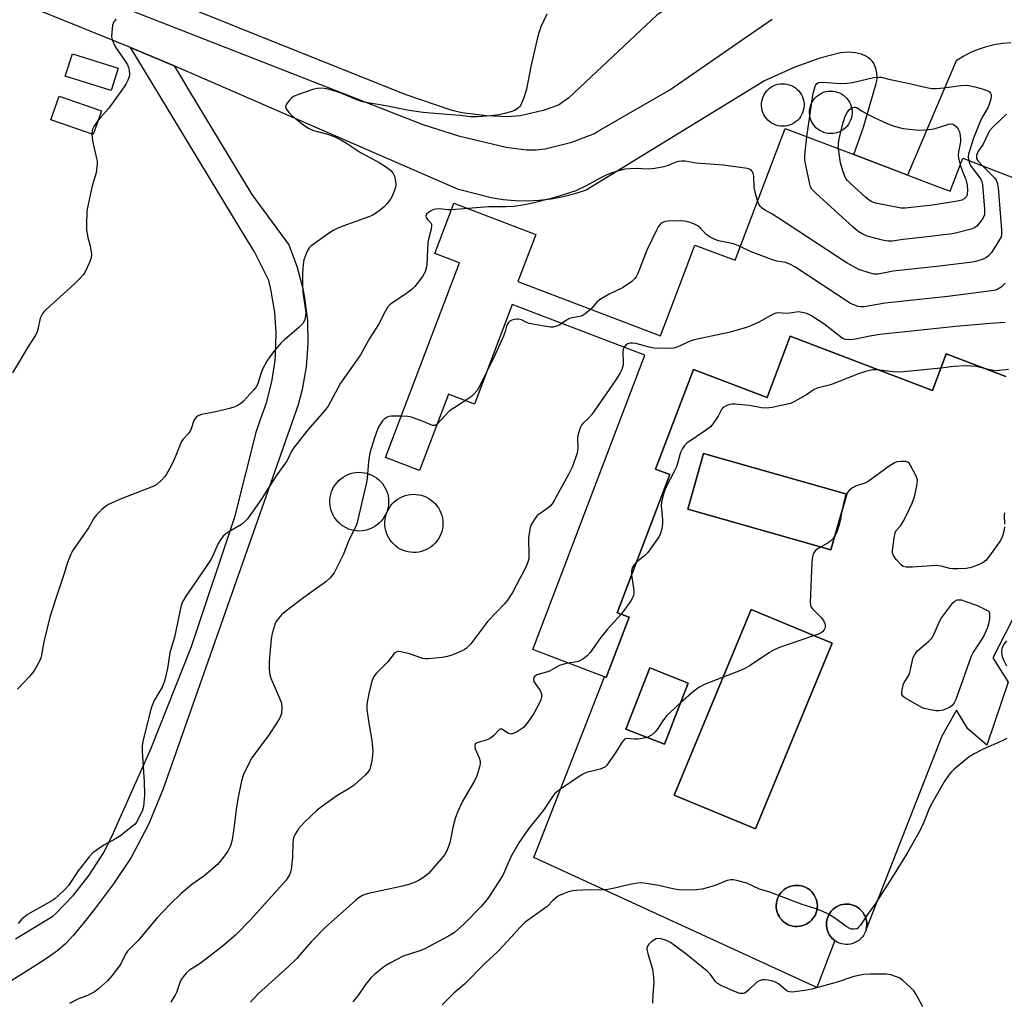
# Model space of a CAD drawing. Units: inches. Extents: x 1201772 to 1207771, y 557457 to 561457.
# Drawn here: x 1204917 to 1205228, y 559706 to 560015 of the extents above; entities that cross this region are included whole.
import ezdxf

# ---------------------------------------------------------------- set-up
doc = ezdxf.new("R2010")
doc.units = ezdxf.units.IN
doc.header["$MEASUREMENT"] = 0
for name, color, linetype in [('BLDG-Footprint', 5, 'Continuous'), ('CULTRL-Pad', 6, 'Continuous'), ('CULTRL-Smokestack', 4, 'Continuous'), ('NTRL-Farm Land', 3, 'Continuous'), ('TRANS-Road', 130, 'Continuous'), ('Undefined', 1, 'Continuous')]:
    doc.layers.add(name, color=color, linetype=linetype)

msp = doc.modelspace()

# ---------------------------------------------------------------- linework, layer by layer
at = {"layer": 'BLDG-Footprint', "elevation": 531}
msp.add_lwpolyline([(1205228.3, 559902.49), (1205209.54, 559909.63), (1205205.16, 559898.12), (1205160.29, 559915.19), (1205152.95, 559895.9), (1205129.73, 559904.73), (1205117.78, 559873.33), (1205122.26, 559871.62), (1205105.67, 559828.02), (1205109.4, 559826.6), (1205102.17, 559807.57), (1205079.03, 559816.38), (1205114.38, 559909.28), (1205072.55, 559925.19), (1205060.62, 559893.83), (1205052.47, 559896.93), (1205043.3, 559872.83), (1205032.56, 559876.92), (1205055.91, 559938.31), (1205048.12, 559941.27), (1205054.04, 559956.84), (1205054.15, 559957.13), (1205079.96, 559947.3), (1205079.33, 559945.64), (1205074.33, 559932.5), (1205119.33, 559915.38), (1205125.62, 559931.91), (1205129.24, 559941.44), (1205130.21, 559943.98), (1205142.88, 559939.16), (1205158.7, 559980.73), (1205180.33, 559972.5), (1205204.52, 559963.3), (1205210.77, 559960.92), (1205214.73, 559971.32), (1205234.37, 559963.84)], dxfattribs=at)
at = {"layer": 'BLDG-Footprint'}
for points, elevation in [([(1205178.1, 559865.4), (1205173.13, 559847.89), (1205127.98, 559860.71), (1205132.95, 559878.22)], 526.46), ([(1205173.54, 559818.44), (1205149.33, 559759.85), (1205123.7, 559770.44), (1205147.91, 559829.03)], 525.11), ([(1205128.09, 559805.81), (1205120.56, 559786.53), (1205108.38, 559791.29), (1205115.92, 559810.57)], 537.34)]:
    msp.add_lwpolyline(points, close=True, dxfattribs=dict(at, elevation=elevation))
at = {"layer": 'CULTRL-Pad'}
for points in [[(1204948.15, 559999.77), (1204945.93, 559992.67), (1204931.5, 559997.19), (1204933.72, 560004.29)], [(1204942.88, 559986.27), (1204940.24, 559978.8), (1204926.93, 559983.51), (1204929.57, 559990.97)]]:
    msp.add_lwpolyline(points, close=True, dxfattribs=at)
msp.add_polyline3d([(1205232.28, 559829.58, 0), (1205224.26, 559813.79, 0), (1205229.07, 559806.13, 0), (1205222.31, 559786.2, 0), (1205216.32, 559791.37, 0), (1205212.77, 559797.26, 0), (1205208.15, 559789.1, 0), (1205184.23, 559728.15, 0), (1205184.37, 559728.85, 0), (1205184.43, 559729.56, 0), (1205184.41, 559730.27, 0), (1205184.32, 559730.98, 0), (1205184.14, 559731.67, 0), (1205183.89, 559732.34, 0), (1205183.56, 559732.97, 0), (1205183.31, 559733.35, 0), (1205183.16, 559733.57, 0), (1205182.71, 559734.11, 0), (1205182.19, 559734.61, 0), (1205181.62, 559735.04, 0), (1205181.01, 559735.4, 0), (1205180.36, 559735.69, 0), (1205179.68, 559735.91, 0), (1205178.98, 559736.05, 0), (1205178.27, 559736.11, 0), (1205177.55, 559736.1, 0), (1205176.85, 559736, 0), (1205176.16, 559735.82, 0), (1205175.49, 559735.57, 0), (1205174.85, 559735.25, 0), (1205174.26, 559734.85, 0), (1205173.72, 559734.39, 0), (1205173.22, 559733.88, 0), (1205173.21, 559733.86, 0), (1205172.78, 559733.29, 0), (1205172.42, 559732.67, 0), (1205172.12, 559732.02, 0), (1205171.91, 559731.34, 0), (1205171.77, 559730.64, 0), (1205171.71, 559729.93, 0), (1205171.73, 559729.22, 0), (1205171.83, 559728.51, 0), (1205172, 559727.82, 0), (1205172.26, 559727.16, 0), (1205172.59, 559726.52, 0), (1205172.98, 559725.93, 0), (1205173.21, 559725.66, 0), (1205173.44, 559725.38, 0), (1205173.96, 559724.89, 0), (1205174.32, 559724.62, 0), (1205168.7, 559709.76, 0), (1205079.35, 559750.83, 0), (1205101.7, 559807.75, 0), (1205102.17, 559807.57, 0), (1205109.4, 559826.6, 0), (1205105.67, 559828.02, 0), (1205122.26, 559871.62, 0), (1205117.78, 559873.33, 0), (1205129.73, 559904.73, 0), (1205152.95, 559895.9, 0), (1205160.29, 559915.19, 0), (1205205.16, 559898.12, 0), (1205209.54, 559909.63, 0), (1205228.3, 559902.49, 0)], dxfattribs=at)
for points in [[(1205173.13, 559847.89, 0), (1205178.1, 559865.4, 0), (1205132.95, 559878.22, 0), (1205127.98, 559860.71, 0)], [(1205149.33, 559759.85, 0), (1205173.54, 559818.44, 0), (1205147.91, 559829.03, 0), (1205123.7, 559770.44, 0)], [(1205128.09, 559805.81, 0), (1205115.92, 559810.57, 0), (1205108.38, 559791.29, 0), (1205120.56, 559786.53, 0)], [(1205163.2, 559729.09, 0), (1205163.91, 559729.22, 0), (1205164.59, 559729.43, 0), (1205165.26, 559729.72, 0), (1205165.88, 559730.08, 0), (1205166.46, 559730.5, 0), (1205166.99, 559730.99, 0), (1205167.46, 559731.53, 0), (1205167.88, 559732.13, 0), (1205168.22, 559732.76, 0), (1205168.49, 559733.43, 0), (1205168.68, 559734.12, 0), (1205168.8, 559734.83, 0), (1205168.84, 559735.55, 0), (1205168.79, 559736.27, 0), (1205168.67, 559736.98, 0), (1205168.64, 559737.08, 0), (1205168.47, 559737.67, 0), (1205168.2, 559738.34, 0), (1205167.85, 559738.97, 0), (1205167.43, 559739.55, 0), (1205166.95, 559740.09, 0), (1205166.42, 559740.58, 0), (1205166.27, 559740.68, 0), (1205165.83, 559741, 0), (1205165.2, 559741.35, 0), (1205164.54, 559741.63, 0), (1205163.85, 559741.84, 0), (1205163.14, 559741.96, 0), (1205162.42, 559742.01, 0), (1205161.7, 559741.98, 0), (1205160.99, 559741.87, 0), (1205160.3, 559741.68, 0), (1205159.63, 559741.41, 0), (1205158.99, 559741.08, 0), (1205158.4, 559740.67, 0), (1205157.85, 559740.2, 0), (1205157.36, 559739.67, 0), (1205156.93, 559739.1, 0), (1205156.57, 559738.47, 0), (1205156.27, 559737.82, 0), (1205156.06, 559737.13, 0), (1205155.92, 559736.42, 0), (1205155.86, 559735.71, 0), (1205155.88, 559734.98, 0), (1205155.98, 559734.27, 0), (1205156.16, 559733.57, 0), (1205156.41, 559732.9, 0), (1205156.74, 559732.26, 0), (1205157.13, 559731.66, 0), (1205157.59, 559731.1, 0), (1205157.89, 559730.81, 0), (1205157.9, 559730.79, 0), (1205158.1, 559730.63, 0), (1205158.44, 559730.34, 0), (1205159.04, 559729.94, 0), (1205159.68, 559729.61, 0), (1205160.35, 559729.35, 0), (1205161.05, 559729.16, 0), (1205161.76, 559729.06, 0), (1205162.48, 559729.03, 0)]]:
    msp.add_polyline3d(points, close=True, dxfattribs=at)
at = {"layer": 'CULTRL-Smokestack'}
for points in [[(1205158.63, 559981.47), (1205157.9, 559981.43), (1205157.16, 559981.47), (1205156.44, 559981.6), (1205155.74, 559981.8), (1205155.06, 559982.07), (1205154.41, 559982.42), (1205153.81, 559982.84), (1205153.26, 559983.32), (1205152.76, 559983.86), (1205152.32, 559984.45), (1205151.95, 559985.08), (1205151.65, 559985.75), (1205151.43, 559986.45), (1205151.28, 559987.16), (1205151.22, 559987.89), (1205151.23, 559988.63), (1205151.32, 559989.35), (1205151.49, 559990.07), (1205151.74, 559990.75), (1205152.06, 559991.41), (1205152.45, 559992.03), (1205152.91, 559992.61), (1205153.42, 559993.13), (1205153.74, 559993.4), (1205154.34, 559993.82), (1205154.98, 559994.18), (1205155.65, 559994.46), (1205156.35, 559994.67), (1205157.07, 559994.81), (1205157.8, 559994.86), (1205158.54, 559994.84), (1205159.26, 559994.73), (1205159.97, 559994.55), (1205160.65, 559994.29), (1205161.31, 559993.95), (1205161.92, 559993.55), (1205162.48, 559993.08), (1205162.99, 559992.56), (1205163.45, 559991.98), (1205163.83, 559991.36), (1205164.14, 559990.69), (1205164.39, 559990), (1205164.55, 559989.29), (1205164.63, 559988.56), (1205164.64, 559987.83), (1205164.56, 559987.1), (1205164.41, 559986.38), (1205164.18, 559985.69), (1205163.87, 559985.02), (1205163.5, 559984.39), (1205163.05, 559983.81), (1205162.55, 559983.27), (1205161.99, 559982.8), (1205161.39, 559982.39), (1205160.74, 559982.05), (1205160.06, 559981.78), (1205159.35, 559981.58)], [(1205173.78, 559979.14), (1205173.05, 559979.1), (1205172.32, 559979.15), (1205171.6, 559979.27), (1205170.89, 559979.47), (1205170.22, 559979.75), (1205169.57, 559980.1), (1205168.97, 559980.51), (1205168.41, 559980.99), (1205167.92, 559981.53), (1205167.48, 559982.12), (1205167.11, 559982.75), (1205166.81, 559983.42), (1205166.59, 559984.12), (1205166.44, 559984.83), (1205166.37, 559985.57), (1205166.39, 559986.3), (1205166.48, 559987.02), (1205166.65, 559987.74), (1205166.89, 559988.43), (1205167.22, 559989.09), (1205167.61, 559989.71), (1205168.06, 559990.28), (1205168.58, 559990.8), (1205168.89, 559991.07), (1205169.49, 559991.49), (1205170.13, 559991.85), (1205170.8, 559992.14), (1205171.51, 559992.35), (1205172.23, 559992.48), (1205172.96, 559992.53), (1205173.69, 559992.51), (1205174.42, 559992.4), (1205175.13, 559992.22), (1205175.81, 559991.96), (1205176.46, 559991.63), (1205177.08, 559991.22), (1205177.64, 559990.75), (1205178.15, 559990.23), (1205178.6, 559989.65), (1205178.99, 559989.03), (1205179.3, 559988.37), (1205179.54, 559987.67), (1205179.7, 559986.96), (1205179.79, 559986.23), (1205179.79, 559985.5), (1205179.72, 559984.77), (1205179.57, 559984.05), (1205179.33, 559983.36), (1205179.03, 559982.69), (1205178.65, 559982.06), (1205178.21, 559981.48), (1205177.71, 559980.95), (1205177.15, 559980.47), (1205176.54, 559980.06), (1205175.89, 559979.72), (1205175.21, 559979.45), (1205174.51, 559979.25)], [(1205025.15, 559853.81), (1205024.29, 559853.77), (1205023.43, 559853.81), (1205022.58, 559853.92), (1205021.74, 559854.12), (1205020.92, 559854.39), (1205020.14, 559854.74), (1205019.38, 559855.16), (1205018.67, 559855.65), (1205018.01, 559856.2), (1205017.41, 559856.81), (1205016.86, 559857.47), (1205016.37, 559858.18), (1205015.96, 559858.93), (1205015.61, 559859.72), (1205015.45, 559860.21), (1205015.22, 559861.04), (1205015.08, 559861.88), (1205015.01, 559862.74), (1205015.02, 559863.6), (1205015.12, 559864.46), (1205015.29, 559865.3), (1205015.54, 559866.12), (1205015.86, 559866.92), (1205016.26, 559867.68), (1205016.73, 559868.41), (1205017.26, 559869.08), (1205017.85, 559869.71), (1205018.5, 559870.28), (1205019.2, 559870.78), (1205019.94, 559871.22), (1205020.72, 559871.58), (1205021.53, 559871.87), (1205022.36, 559872.09), (1205023.21, 559872.23), (1205024.07, 559872.29), (1205024.93, 559872.27), (1205025.78, 559872.16), (1205026.62, 559871.98), (1205027.44, 559871.73), (1205028.24, 559871.39), (1205029, 559870.99), (1205029.71, 559870.52), (1205030.39, 559869.98), (1205031, 559869.38), (1205031.57, 559868.73), (1205032.06, 559868.02), (1205032.49, 559867.28), (1205032.85, 559866.5), (1205033.14, 559865.68), (1205033.35, 559864.85), (1205033.48, 559864), (1205033.53, 559863.14), (1205033.5, 559862.28), (1205033.39, 559861.43), (1205033.2, 559860.59), (1205032.93, 559859.77), (1205032.59, 559858.98), (1205032.18, 559858.22), (1205031.7, 559857.51), (1205031.16, 559856.84), (1205030.55, 559856.23), (1205029.89, 559855.68), (1205029.19, 559855.18), (1205028.44, 559854.76), (1205027.65, 559854.41), (1205026.84, 559854.13), (1205026, 559853.93)], [(1205042.18, 559847.04), (1205041.32, 559847.02), (1205040.47, 559847.08), (1205039.63, 559847.22), (1205038.8, 559847.43), (1205037.99, 559847.72), (1205037.22, 559848.09), (1205036.48, 559848.52), (1205035.79, 559849.03), (1205035.14, 559849.59), (1205034.55, 559850.21), (1205034.03, 559850.89), (1205033.57, 559851.61), (1205033.17, 559852.37), (1205032.85, 559853.16), (1205032.61, 559853.98), (1205032.44, 559854.82), (1205032.35, 559855.67), (1205032.35, 559856.53), (1205032.42, 559857.38), (1205032.45, 559857.6), (1205032.62, 559858.44), (1205032.87, 559859.25), (1205033.19, 559860.05), (1205033.59, 559860.81), (1205034.06, 559861.52), (1205034.59, 559862.2), (1205035.18, 559862.82), (1205035.82, 559863.38), (1205036.52, 559863.88), (1205037.26, 559864.31), (1205038.03, 559864.67), (1205038.84, 559864.96), (1205039.67, 559865.17), (1205040.52, 559865.3), (1205041.37, 559865.35), (1205042.23, 559865.32), (1205043.08, 559865.22), (1205043.91, 559865.03), (1205044.73, 559864.77), (1205045.51, 559864.43), (1205046.26, 559864.02), (1205046.97, 559863.54), (1205047.64, 559863), (1205048.25, 559862.4), (1205048.8, 559861.74), (1205049.28, 559861.04), (1205049.7, 559860.29), (1205050.05, 559859.51), (1205050.32, 559858.7), (1205050.52, 559857.87), (1205050.64, 559857.02), (1205050.67, 559856.16), (1205050.63, 559855.31), (1205050.51, 559854.46), (1205050.31, 559853.63), (1205050.03, 559852.82), (1205049.68, 559852.04), (1205049.26, 559851.29), (1205048.77, 559850.59), (1205048.22, 559849.94), (1205047.6, 559849.34), (1205046.94, 559848.8), (1205046.23, 559848.33), (1205045.47, 559847.92), (1205044.68, 559847.59), (1205043.87, 559847.33), (1205043.03, 559847.15)], [(1205163.2, 559729.09), (1205162.48, 559729.03), (1205161.76, 559729.06), (1205161.05, 559729.16), (1205160.35, 559729.35), (1205159.68, 559729.61), (1205159.04, 559729.94), (1205158.44, 559730.34), (1205158.1, 559730.63), (1205157.9, 559730.79), (1205157.89, 559730.81), (1205157.59, 559731.1), (1205157.13, 559731.66), (1205156.74, 559732.26), (1205156.41, 559732.9), (1205156.16, 559733.57), (1205155.98, 559734.27), (1205155.88, 559734.98), (1205155.86, 559735.71), (1205155.92, 559736.42), (1205156.06, 559737.13), (1205156.27, 559737.82), (1205156.57, 559738.47), (1205156.93, 559739.1), (1205157.36, 559739.67), (1205157.85, 559740.2), (1205158.4, 559740.67), (1205158.99, 559741.08), (1205159.63, 559741.41), (1205160.3, 559741.68), (1205160.99, 559741.87), (1205161.7, 559741.98), (1205162.42, 559742.01), (1205163.14, 559741.96), (1205163.85, 559741.84), (1205164.54, 559741.63), (1205165.2, 559741.35), (1205165.83, 559741), (1205166.27, 559740.68), (1205166.42, 559740.58), (1205166.95, 559740.09), (1205167.43, 559739.55), (1205167.85, 559738.97), (1205168.2, 559738.34), (1205168.47, 559737.67), (1205168.64, 559737.08), (1205168.67, 559736.98), (1205168.79, 559736.27), (1205168.84, 559735.55), (1205168.8, 559734.83), (1205168.68, 559734.12), (1205168.49, 559733.43), (1205168.22, 559732.76), (1205167.88, 559732.13), (1205167.46, 559731.53), (1205166.99, 559730.99), (1205166.46, 559730.5), (1205165.88, 559730.08), (1205165.26, 559729.72), (1205164.59, 559729.43), (1205163.91, 559729.22)], [(1205184.23, 559728.15), (1205184.21, 559728.09), (1205184.11, 559727.78), (1205184.01, 559727.47), (1205183.72, 559726.82), (1205183.36, 559726.21), (1205182.93, 559725.64), (1205182.43, 559725.12), (1205181.89, 559724.66), (1205181.29, 559724.27), (1205180.66, 559723.94), (1205179.99, 559723.69), (1205179.3, 559723.51), (1205178.6, 559723.41), (1205177.88, 559723.39), (1205177.17, 559723.45), (1205176.47, 559723.59), (1205175.8, 559723.81), (1205175.14, 559724.1), (1205174.53, 559724.46), (1205174.32, 559724.62), (1205173.96, 559724.89), (1205173.44, 559725.38), (1205173.21, 559725.66), (1205172.98, 559725.93), (1205172.59, 559726.52), (1205172.26, 559727.16), (1205172, 559727.82), (1205171.83, 559728.51), (1205171.73, 559729.22), (1205171.71, 559729.93), (1205171.77, 559730.64), (1205171.91, 559731.34), (1205172.12, 559732.02), (1205172.42, 559732.67), (1205172.78, 559733.29), (1205173.21, 559733.86), (1205173.22, 559733.88), (1205173.72, 559734.39), (1205174.26, 559734.85), (1205174.85, 559735.25), (1205175.49, 559735.57), (1205176.16, 559735.82), (1205176.85, 559736), (1205177.55, 559736.1), (1205178.27, 559736.11), (1205178.98, 559736.05), (1205179.68, 559735.91), (1205180.36, 559735.69), (1205181.01, 559735.4), (1205181.62, 559735.04), (1205182.19, 559734.61), (1205182.71, 559734.11), (1205183.16, 559733.57), (1205183.31, 559733.35), (1205183.56, 559732.97), (1205183.89, 559732.34), (1205184.14, 559731.67), (1205184.32, 559730.98), (1205184.41, 559730.27), (1205184.43, 559729.56), (1205184.37, 559728.85)]]:
    msp.add_lwpolyline(points, close=True, dxfattribs=at)
at = {"layer": 'NTRL-Farm Land'}
msp.add_lwpolyline([(1205939.75, 559744.99), (1205426.31, 559949.38), (1205438.07, 559985.18), (1205447.4, 560028.44), (1205444.98, 560084.93), (1205424.88, 560137.3), (1205363.78, 560203.98), (1205308.13, 560235.08), (1205282.23, 560231.38), (1205255.83, 560190.92), (1205235.13, 560130.78), (1205198.21, 560073.07), (1205162.64, 560044.59), (1205118.3, 560016.63), (1205090.36, 559990.44), (1205087.14, 559988.12), (1205082.33, 559986.4), (1205075.18, 559984.77), (1205070.95, 559984.45), (1205064.45, 559984.77), (1205056.64, 559985.67), (1205053.55, 559986.45), (1205038.75, 559991.45), (1204774.05, 560097.46)], dxfattribs=at)
at = {"layer": 'TRANS-Road'}
for points in [[(1204922.37, 560029.76), (1205044.31, 559982.04), (1205055.54, 559978.4), (1205070.58, 559974.81), (1205077.05, 559973.96), (1205080.1, 559973.98), (1205082.98, 559974.29), (1205091.33, 559976.37), (1205098.47, 559979.14), (1205099.43, 559979.82), (1205122.26, 559992.88), (1205139.3, 560004.65), (1205147.81, 560010.58), (1205154.55, 560015.16)], [(1205229.85, 560007.73), (1205227.24, 560007.53), (1205224.66, 560007.13), (1205222.12, 560006.51), (1205219.63, 560005.69), (1205217.22, 560004.67), (1205214.9, 560003.46), (1205212.69, 560002.06), (1205197.29, 559966.05), (1205196.73, 559966.26), (1205180.33, 559972.5), (1205183.39, 559981.1), (1205187.43, 559994.97), (1205187.59, 559995.8), (1205187.67, 559996.65), (1205187.6, 559998.38), (1205187.44, 559999.21), (1205187.21, 560000.01), (1205186.9, 560000.75), (1205186.53, 560001.44), (1205186.12, 560002), (1205185.62, 560002.52), (1205185.02, 560003), (1205184.34, 560003.43), (1205182.75, 560004.14), (1205180.93, 560004.59), (1205179.82, 560004.72), (1205178.65, 560004.76), (1205176.13, 560004.56), (1205169.57, 560002.94), (1205161.75, 560000.12), (1205152.21, 559995.75), (1205095.89, 559961.28), (1205092.28, 559960.1), (1205088.59, 559959.17), (1205084.85, 559958.48), (1205081.07, 559958.04), (1205077.28, 559957.85), (1205073.47, 559957.92), (1205069.68, 559958.24), (1205065.92, 559958.81), (1205055.57, 559961.48), (1204965.86, 560000.51), (1204952.05, 560006.31), (1204901.62, 560026.78)], [(1204915.82, 559725.11), (1204927.57, 559732.3), (1204928.48, 559733.14), (1204934.07, 559738.95), (1204939.06, 559745.27), (1204943.42, 559752.05), (1204946.24, 559757.6), (1204948.17, 559761.9), (1204958.64, 559785.32), (1204971.29, 559817.34), (1204985.1, 559858.55), (1204991.83, 559885.31), (1204992.67, 559887.84), (1204995, 559894.24), (1204996.68, 559900.84), (1204997.71, 559907.58), (1204997.86, 559909.22), (1204998.07, 559916.03), (1204997.61, 559922.83), (1204997.12, 559925.77), (1204996.48, 559929.55), (1204995.7, 559932.74), (1204991.16, 559941.8), (1204988.51, 559946.22), (1204954.36, 560002.5), (1204952.05, 560006.31), (1204965.86, 560000.51), (1204967.99, 559996.98), (1204970.42, 559992.96), (1204990.34, 559959.94), (1205002.02, 559944.08), (1205004.57, 559937.26), (1205006.44, 559930.22), (1205007, 559927.32), (1205007.19, 559925.77), (1205007.89, 559920.09), (1205008.06, 559912.81), (1205007.52, 559905.55), (1205006.27, 559898.37), (1205005.02, 559893.58), (1204962.43, 559772.41), (1204957.88, 559761.37), (1204952.26, 559750.83), (1204946.68, 559742.45), (1204941.03, 559734.95), (1204937.22, 559730.07), (1204933.98, 559726.19), (1204931.54, 559723.58), (1204929.12, 559721.48), (1204925.56, 559718.92), (1204921.95, 559716.58), (1204910.88, 559709.64)]]:
    msp.add_lwpolyline(points, dxfattribs=at)
at = {"layer": 'Undefined'}
msp.add_line((1205058.51, 559955.47, 534), (1205053.36, 559955.05, 534), dxfattribs=at)
for points, elevation in [([(1204947.53, 560015.19), (1204946.78, 560014.37), (1204946.43, 560013.34), (1204946.13, 560011.05), (1204946.09, 560009.63), (1204946.25, 560008.8), (1204946.67, 560007.72), (1204947.33, 560006.42), (1204950.21, 560002.29), (1204951.14, 560000.76), (1204951.47, 559999.95), (1204951.69, 559999.1), (1204951.79, 559997.79), (1204951.64, 559997.07), (1204951.22, 559995.98), (1204950.71, 559994.92), (1204950.12, 559993.91), (1204945.25, 559987.19), (1204942.58, 559984.22), (1204941.86, 559983.31), (1204940.54, 559981.32), (1204940.13, 559980.54), (1204939.95, 559980.01), (1204939.88, 559978.87), (1204940.12, 559976.8), (1204941.39, 559971.27), (1204941.54, 559970.4), (1204941.57, 559969.55), (1204941.2, 559966.75), (1204939.94, 559962.67), (1204938.67, 559956.71), (1204938.34, 559954.71), (1204938.17, 559950.34), (1204938.23, 559948.61), (1204938.65, 559946.33), (1204939.35, 559943.73), (1204939.75, 559941.08), (1204939.67, 559939.92), (1204939.06, 559938.27), (1204937.65, 559935.32), (1204937.14, 559934.6), (1204936.17, 559933.51), (1204934.32, 559931.63), (1204925.43, 559923.62), (1204924.82, 559922.99), (1204924.31, 559922.33), (1204923.58, 559920.87), (1204922.81, 559917.32), (1204922.47, 559916.29), (1204922.12, 559915.55), (1204919.64, 559911.75), (1204914.82, 559903.62)], 538), ([(1205083.45, 560016.76), (1205081.53, 560012.8), (1205080.91, 560010.93), (1205080.26, 560008.44), (1205078.43, 560000.28), (1205077.1, 559993.14), (1205076.17, 559990.41), (1205075.16, 559988.03), (1205074.86, 559987.57), (1205074.45, 559987.17), (1205073.23, 559986.38), (1205072.14, 559985.95), (1205070.13, 559985.42), (1205068.38, 559985.06), (1205065.8, 559984.75), (1205061.45, 559984.4), (1205059.41, 559984.39), (1205056, 559984.8), (1205046.76, 559985.52), (1205044.41, 559985.78), (1205040.05, 559986.42), (1205032.64, 559987.9), (1205026.37, 559988.88), (1205025.3, 559989.14), (1205024.06, 559989.57), (1205018.81, 559991.73), (1205016.64, 559992.53), (1205014.05, 559993.26), (1205012.48, 559993.43), (1205011.09, 559993.34), (1205009.98, 559993.14), (1205005.14, 559991.5), (1205003.5, 559990.79), (1205002.84, 559990.27), (1205002.23, 559989.63), (1205001.51, 559988.72), (1205001.1, 559988.02), (1205001, 559987.56), (1205001.23, 559986.89), (1205002.08, 559985.78), (1205003.11, 559984.72), (1205006.8, 559981.74), (1205008.28, 559980.83), (1205009.83, 559980.08), (1205014.22, 559978.95), (1205016.58, 559978.05), (1205018.43, 559977.17), (1205020.24, 559976.15), (1205024.63, 559973.2), (1205030.54, 559970.04), (1205033.18, 559968.28), (1205034.3, 559967.39), (1205035.02, 559966.49), (1205035.36, 559965.72), (1205035.74, 559964.05), (1205035.84, 559962.93), (1205035.72, 559962.1), (1205035.44, 559961.29), (1205034.64, 559959.42), (1205034.1, 559958.42), (1205033.11, 559957.09), (1205032.21, 559956.08), (1205031.01, 559955.04), (1205029.38, 559953.91), (1205028.39, 559953.34), (1205027.34, 559952.87), (1205019.13, 559949.88), (1205017.28, 559949.14), (1205016, 559948.53), (1205014.51, 559947.61), (1205009.71, 559944.18), (1205009.02, 559943.64), (1205008.41, 559943.04), (1205007.71, 559941.78), (1205007.06, 559940.14), (1205006.81, 559939.3), (1205006.6, 559937.87), (1205006.38, 559934.96), (1205006.33, 559931.98), (1205006.41, 559928.99), (1205007.37, 559922.74), (1205007.31, 559921.59), (1205006.98, 559920.2), (1205006.42, 559919.27), (1205005.31, 559918.06), (1205000.7, 559914.12), (1204999.66, 559913.14), (1204997.62, 559910.8), (1204996.22, 559909.01), (1204995.09, 559907.34), (1204993.83, 559905), (1204993.3, 559903.65), (1204992.22, 559900.35), (1204991.79, 559899.36), (1204991.04, 559898.3), (1204988.72, 559895.74), (1204987.72, 559894.7), (1204986.87, 559893.99), (1204985.96, 559893.41), (1204984.96, 559892.95), (1204983.32, 559892.43), (1204981.62, 559892.01), (1204977.92, 559891.17), (1204974.43, 559890.5), (1204973.68, 559890.2), (1204972.83, 559889.65), (1204972.48, 559889.3), (1204972.09, 559888.61), (1204971.27, 559885.96), (1204970.95, 559885.24), (1204970.3, 559884.38), (1204968.67, 559882.7), (1204968.17, 559882.01), (1204967.59, 559880.73), (1204966.18, 559877.04), (1204965.08, 559874.78), (1204963.32, 559871.54), (1204962.82, 559870.85), (1204961.85, 559869.81), (1204960.37, 559868.48), (1204959.39, 559867.88), (1204949.11, 559863.97), (1204947.19, 559863.13), (1204945.15, 559862.1), (1204944.19, 559861.49), (1204943.07, 559860.53), (1204941.38, 559858.89), (1204940.65, 559857.98), (1204938.85, 559854.8), (1204933.8, 559847.48), (1204933.24, 559846.48), (1204932.79, 559845.42), (1204932.1, 559843.53), (1204931.26, 559840.64), (1204928.57, 559832.83), (1204926.63, 559826.62), (1204924.67, 559818.86), (1204924.11, 559815.26), (1204923.84, 559814.01), (1204923.23, 559812.54), (1204921.88, 559810.06), (1204921.23, 559809.17), (1204920.06, 559807.83), (1204916.45, 559803.85)], 536), ([(1205165.54, 559978.13), (1205167.56, 559991.84), (1205167.9, 559993.27), (1205168.24, 559994.34), (1205168.66, 559994.96), (1205169.17, 559995.22), (1205170.42, 559995.31), (1205176.2, 559994.95), (1205178.18, 559994.99), (1205179.92, 559995.27), (1205186.59, 559996.77), (1205188.26, 559996.97), (1205189.02, 559996.87), (1205191.78, 559996.18), (1205197, 559995.14), (1205203.26, 559993.69), (1205205, 559993.39), (1205206.45, 559993.37), (1205208.78, 559993.51), (1205214.15, 559994.34), (1205215.56, 559994.38), (1205216.68, 559994.31), (1205218.08, 559994.01), (1205220.57, 559993.32), (1205222.61, 559992.63), (1205223.22, 559992.25), (1205223.51, 559991.89), (1205223.67, 559991.47), (1205223.72, 559991.01), (1205223.58, 559989.96), (1205222.75, 559987.47), (1205221.04, 559984.6), (1205220.43, 559983.41), (1205218.16, 559977.72), (1205217.06, 559974.35), (1205216.59, 559972.71), (1205216.45, 559971.61), (1205216.61, 559970.6)], 536), ([(1205175.51, 559974.34), (1205175.5, 559976.02), (1205175.74, 559977.47), (1205177, 559982.67), (1205177.62, 559984.57), (1205178.2, 559985.8), (1205178.85, 559986.63), (1205179.47, 559987.09), (1205179.94, 559987.33), (1205180.42, 559987.46), (1205180.82, 559987.48), (1205181.34, 559987.32), (1205182.74, 559986.28), (1205184.48, 559985.33), (1205186.77, 559984.18), (1205191.13, 559982.18), (1205193.07, 559981.45), (1205195.94, 559980.71), (1205200.76, 559980.21), (1205203.08, 559980.29), (1205205.67, 559980.64), (1205210.3, 559982.12), (1205211.25, 559982.17), (1205211.83, 559981.98), (1205212.65, 559981.31), (1205213.32, 559980.47), (1205213.65, 559979.7), (1205213.89, 559978.54), (1205214.04, 559977.3), (1205214.02, 559976.47), (1205213.37, 559973.39), (1205213.28, 559972.38), (1205213.39, 559971.33), (1205213.94, 559969.26)], 538), ([(1205228.56, 559985.22), (1205224.33, 559981.25), (1205223.22, 559980.03), (1205222.59, 559978.96), (1205221.18, 559975.75), (1205219.51, 559973.37), (1205219.08, 559972.17), (1205219.05, 559971.68), (1205219.11, 559971.28), (1205219.6, 559970.42), (1205220.98, 559968.94)], 534), ([(1205216.61, 559970.6), (1205217.01, 559969.5), (1205217.43, 559968.75), (1205220.42, 559964.7), (1205220.76, 559963.91), (1205220.92, 559963.05), (1205221.56, 559955.28), (1205221.55, 559953.53), (1205221.39, 559952.99), (1205220.97, 559952.24), (1205220.1, 559951.03), (1205219.13, 559949.92), (1205218.45, 559949.42), (1205217.39, 559949.01), (1205212.85, 559947.83), (1205211.42, 559947.55), (1205204.48, 559946.7), (1205195.93, 559945.77), (1205192.44, 559945.2), (1205191.08, 559945.2), (1205189.37, 559945.56), (1205184.55, 559946.82), (1205182.95, 559947.51), (1205181.69, 559948.24), (1205180.09, 559949.59), (1205168.4, 559960.35), (1205167.15, 559961.61), (1205166.7, 559962.33), (1205166.43, 559963.14), (1205165.17, 559969.16), (1205164.89, 559970.89), (1205164.87, 559971.94), (1205164.97, 559973.29), (1205165.54, 559978.13)], 536), ([(1205213.94, 559969.26), (1205214.61, 559967.2), (1205215.74, 559964.66), (1205215.96, 559963.83), (1205216.08, 559962.94), (1205216.23, 559961.15), (1205216.17, 559960), (1205215.86, 559959.27), (1205215.14, 559958.51), (1205214.4, 559958.14), (1205213.55, 559957.93), (1205205.31, 559956.58), (1205196.54, 559955.55), (1205195.34, 559955.58), (1205187.75, 559957.1), (1205186.61, 559957.41), (1205185.81, 559957.74), (1205185.08, 559958.18), (1205184.18, 559958.92), (1205179.22, 559963.49), (1205178.4, 559964.3), (1205177.86, 559964.97), (1205177.47, 559965.72), (1205176.97, 559967.08), (1205176.15, 559969.88), (1205175.51, 559974.34)], 538), ([(1205150, 559957.87), (1205149.49, 559959.51), (1205149.03, 559961.48), (1205148.93, 559962.33), (1205148.79, 559965.49), (1205148.66, 559966.31), (1205148.34, 559967.04), (1205148.01, 559967.46), (1205147.6, 559967.78), (1205146.82, 559968.09), (1205145.95, 559968.25), (1205139.22, 559969.14), (1205130.55, 559969.81), (1205127.12, 559970.39), (1205126.01, 559970.46), (1205124.95, 559970.35), (1205124.18, 559970.16), (1205121.74, 559969.09), (1205120.43, 559968.64), (1205117.5, 559968.12), (1205115.44, 559967.92), (1205111.68, 559968.08), (1205109.74, 559968.04), (1205108.09, 559967.88), (1205106.93, 559967.61), (1205104.06, 559966.74), (1205102.43, 559966.11), (1205100.13, 559964.97), (1205096.14, 559962.73), (1205092.64, 559961.09), (1205085.64, 559958.85), (1205079.09, 559957.14), (1205075.28, 559956.49), (1205072.94, 559956.17), (1205070.64, 559956.04), (1205065.15, 559956.01), (1205058.51, 559955.47)], 534), ([(1205220.98, 559968.94), (1205224.72, 559965.12), (1205225.26, 559964.45), (1205225.64, 559963.7), (1205225.91, 559961.97), (1205226.94, 559948.81), (1205226.97, 559947.34), (1205226.8, 559946.51), (1205226.14, 559945.27), (1205223.75, 559941.62), (1205222.87, 559940.52), (1205222.19, 559940.03), (1205221.15, 559939.56), (1205219.22, 559938.88), (1205217.78, 559938.56), (1205207.37, 559937.26), (1205192.79, 559935.68), (1205188.04, 559934.82), (1205186.8, 559934.82), (1205185.15, 559935.2), (1205181.92, 559936.29), (1205178.29, 559938.28), (1205155.97, 559952.89), (1205154.45, 559953.83), (1205152.5, 559954.84), (1205151.4, 559955.64), (1205150.83, 559956.21), (1205150.42, 559956.88), (1205150, 559957.87)], 534), ([(1205053.36, 559955.05), (1205052.21, 559955.08), (1205049.43, 559955.37), (1205048.29, 559955.31), (1205047.51, 559955.06), (1205046.76, 559954.69), (1205046.07, 559954.26), (1205045.51, 559953.74), (1205045.27, 559953.18), (1205045.37, 559952.57), (1205045.78, 559951.99), (1205046.86, 559950.96), (1205047.04, 559950.55), (1205047.08, 559950.07), (1205046.93, 559949.02), (1205046.11, 559945.79), (1205045.92, 559944.67), (1205045.55, 559937.81), (1205045.41, 559936.63), (1205045.06, 559935.55), (1205044.25, 559934.03), (1205041.83, 559930.9), (1205041.01, 559930.07), (1205038.87, 559928.51), (1205034.54, 559925.61), (1205033.87, 559925.09), (1205033.28, 559924.49), (1205032.41, 559923.03), (1205030.33, 559918.95), (1205027.47, 559914.54), (1205024.62, 559909.36), (1205020.9, 559903.96), (1205018.35, 559900.4), (1205014.43, 559893.1), (1205013.33, 559891.71), (1205008.05, 559885.71), (1205003.55, 559879.87), (1205002.82, 559878.72), (1205001.84, 559876.67), (1205001.27, 559875.68), (1204998.26, 559871.47), (1204996.15, 559868.27), (1204993.33, 559863.76), (1204989.03, 559857.64), (1204988.08, 559856.64), (1204987.06, 559855.79), (1204983.11, 559853.51), (1204982.17, 559852.88), (1204981.37, 559852.1), (1204980.46, 559851.03), (1204979.7, 559849.81), (1204978.19, 559846.23), (1204977.49, 559844.94), (1204973.32, 559838.64), (1204969.49, 559833.19), (1204968.75, 559831.99), (1204968.4, 559831.21), (1204968.01, 559829.82), (1204965.94, 559820.29), (1204964.44, 559815.33), (1204963.71, 559810.41), (1204962.81, 559806.38), (1204962.52, 559805.57), (1204962.02, 559804.54), (1204959.59, 559800.29), (1204958.73, 559798.26), (1204958.17, 559796.33), (1204955.99, 559787.38), (1204955.78, 559785.97), (1204955.75, 559784.26), (1204956.34, 559774.65), (1204956.45, 559770.59), (1204956.32, 559767.99), (1204956.18, 559766.85), (1204955.85, 559765.77), (1204954.64, 559763.14), (1204953.95, 559761.9), (1204953.39, 559761.25), (1204952.74, 559760.66), (1204948.57, 559757.38), (1204947.57, 559756.77), (1204943.7, 559754.7), (1204941.33, 559753.15), (1204940.2, 559752.31), (1204939.01, 559751.03), (1204935.56, 559746.58), (1204932.47, 559741.93), (1204931.46, 559740.85), (1204929.33, 559738.79), (1204928.23, 559737.81), (1204927.26, 559737.15), (1204919.58, 559732.81), (1204917.77, 559731.33), (1204916.62, 559730.03)], 534), ([(1205144.53, 559943.49), (1205143.45, 559943.96), (1205142.41, 559944.3), (1205137.59, 559945.3), (1205136.24, 559945.78), (1205134.97, 559946.49), (1205133.78, 559947.32), (1205132, 559949.26), (1205131.12, 559950.02), (1205130.08, 559950.54), (1205128.4, 559951.14), (1205126.96, 559951.47), (1205125.5, 559951.58), (1205121.67, 559951.46), (1205120.81, 559951.35), (1205120.07, 559951.11), (1205119.44, 559950.73), (1205119.09, 559950.39), (1205118.65, 559949.75), (1205118.09, 559948.7), (1205114.98, 559942.39), (1205112.19, 559935), (1205111.7, 559933.99), (1205111.25, 559933.37), (1205110.26, 559932.44), (1205107.37, 559930.5), (1205103.11, 559928.45), (1205100.06, 559926.67), (1205099.2, 559925.91), (1205097.32, 559923.75)], 532), ([(1205228.07, 559931.92), (1205226.87, 559930.65), (1205225.77, 559930.02), (1205225.01, 559929.77), (1205223.85, 559929.56), (1205209.97, 559927.79), (1205190.23, 559925.67), (1205183.63, 559924.44), (1205182.51, 559924.44), (1205181.67, 559924.6), (1205180.3, 559925.08), (1205179.26, 559925.58), (1205161.68, 559937.06), (1205160.15, 559937.98), (1205158.82, 559938.46), (1205156.08, 559938.89), (1205154.67, 559939.32), (1205148, 559941.88), (1205144.53, 559943.49)], 532), ([(1205097.32, 559923.75), (1205095.6, 559922.23), (1205094.66, 559921.64), (1205093.84, 559921.4), (1205091.5, 559921.04), (1205090.66, 559920.81), (1205089.63, 559920.28), (1205088.2, 559919.24)], 532), ([(1205088.2, 559919.24), (1205087.31, 559918.65), (1205086.55, 559918.34), (1205085.47, 559918.1), (1205084.63, 559918.05), (1205082.58, 559918.34), (1205077.89, 559919.25), (1205076.8, 559919.62), (1205075.48, 559920.34), (1205074.55, 559920.61), (1205074, 559920.62), (1205073.18, 559920.5), (1205072.38, 559920.26), (1205071.89, 559920.02), (1205071.32, 559919.52), (1205070.9, 559918.88), (1205070.72, 559918.42), (1205070.34, 559916.73), (1205069.81, 559915.23), (1205067.17, 559909.47), (1205064.43, 559903.86)], 532), ([(1205228.07, 559919.53), (1205223.46, 559919.24), (1205212.57, 559918.25), (1205188.56, 559915.75), (1205185.41, 559915.28), (1205180.35, 559914.2), (1205178.99, 559914.05), (1205177.68, 559914.16), (1205176.8, 559914.53), (1205175.59, 559915.39), (1205170.86, 559919.09), (1205166.77, 559921.75), (1205165.49, 559922.38), (1205164.08, 559922.74), (1205162.93, 559922.86), (1205159.4, 559922.43), (1205156.26, 559922.59), (1205155.71, 559922.49), (1205154.94, 559922.18), (1205150.4, 559919.64), (1205148.1, 559918.57), (1205146.52, 559917.93), (1205140.91, 559916.37), (1205129.99, 559914.12), (1205128.67, 559913.62), (1205124.85, 559911.86), (1205123.54, 559911.42), (1205121.78, 559911.3), (1205117.31, 559911.45), (1205115.79, 559911.75), (1205111.57, 559912.87), (1205110.45, 559913.03), (1205109.68, 559912.99), (1205108.96, 559912.8), (1205108.35, 559912.42), (1205107.83, 559911.77)], 530), ([(1205107.83, 559911.77), (1205107.58, 559911.1), (1205107.4, 559909.94), (1205107.57, 559907.06), (1205107.52, 559906.24), (1205107.12, 559904.73), (1205106.53, 559903.5), (1205105.06, 559901.11), (1205097.63, 559890.52), (1205096.74, 559889.43), (1205094.75, 559887.54), (1205094.4, 559887.11), (1205094, 559886.34), (1205093.35, 559884.37), (1205093.13, 559883.21), (1205093.25, 559879.99), (1205093.19, 559879.13), (1205093.04, 559878.31), (1205091.42, 559873.92), (1205090.31, 559871.55), (1205085.93, 559863.58), (1205085.19, 559862.37), (1205084.52, 559861.58), (1205083.92, 559861.05), (1205081.33, 559859.34), (1205080.46, 559858.65), (1205079.44, 559857.33), (1205078.46, 559855.64), (1205078.06, 559854.25), (1205077.71, 559851.61), (1205077.81, 559846.04), (1205077.76, 559845.16), (1205077.57, 559844.3), (1205077.05, 559842.91), (1205076.3, 559841.27), (1205074.9, 559838.77), (1205072.59, 559834.35), (1205071.08, 559831.95), (1205070.12, 559830.84), (1205064.89, 559825.3), (1205059.44, 559818.24), (1205057.97, 559816.76), (1205057.5, 559816.4), (1205056.75, 559815.98), (1205053.77, 559814.74), (1205052.11, 559814.18), (1205050.39, 559813.91), (1205046.04, 559813.48), (1205045.19, 559813.48), (1205044.35, 559813.61), (1205040.17, 559815.02), (1205037.38, 559815.66), (1205036.58, 559815.73), (1205036.08, 559815.66), (1205035.68, 559815.46), (1205035.14, 559814.99), (1205033.36, 559812.65), (1205029.64, 559808.82), (1205028.89, 559807.92), (1205028.5, 559807.18), (1205028.22, 559806.38), (1205027.24, 559802.51), (1205026.7, 559799.13), (1205026.65, 559797.51), (1205027.31, 559793.14), (1205028.27, 559787.73), (1205028.53, 559784.39), (1205028.42, 559782.95), (1205028.09, 559780.63), (1205027.85, 559779.49), (1205027.56, 559778.7), (1205027.01, 559777.71), (1205026.28, 559776.85), (1205022.67, 559773.58), (1205021.12, 559772.53), (1205017.23, 559770.22), (1205012.37, 559766.83), (1205010.97, 559765.75), (1205006.99, 559761.98), (1205005.13, 559759.79), (1205004.03, 559758.18), (1205003.52, 559756.96), (1205003.34, 559755.57), (1205003.2, 559750.94), (1205002.78, 559746.97), (1205002.59, 559746.16), (1205002.25, 559745.35), (1205001.16, 559743.6), (1204989.97, 559731.14), (1204985.34, 559726.39), (1204981.42, 559723.03), (1204976.32, 559719.01), (1204974.01, 559717.36), (1204970.71, 559715.22), (1204969.63, 559714.27), (1204968.67, 559713.13), (1204968.01, 559712.16), (1204967.56, 559711.11), (1204966.55, 559708.17), (1204966.2, 559707.41), (1204965.59, 559706.4), (1204964.75, 559705.19)], 530), ([(1205207.84, 559905.16), (1205194.99, 559903.88), (1205192.76, 559903.95), (1205188.48, 559904.46)], 528), ([(1205221.9, 559904.93), (1205219.01, 559905.61), (1205215.6, 559905.88), (1205211.93, 559905.65), (1205207.84, 559905.16)], 528), ([(1205064.43, 559903.86), (1205062.36, 559899.61), (1205061.45, 559898.1), (1205060.53, 559896.99), (1205059.71, 559896.17), (1205057.83, 559894.89)], 532), ([(1205188.48, 559904.46), (1205187.26, 559904.61), (1205186.37, 559904.6), (1205184.36, 559904.16), (1205181.81, 559903.38), (1205172.94, 559899.93), (1205168.83, 559898.87), (1205167.86, 559898.41), (1205165.46, 559896.74), (1205161.67, 559894.61), (1205160.34, 559894.03), (1205158.91, 559893.66), (1205154.55, 559892.71), (1205152.81, 559892.47), (1205151.17, 559892.65), (1205147.43, 559893.39), (1205142.8, 559893.83), (1205141.94, 559893.8), (1205141.1, 559893.63), (1205140.02, 559893.25), (1205139.28, 559892.86), (1205138.89, 559892.5), (1205138.57, 559892.06), (1205137.52, 559890.02), (1205136.93, 559889.04), (1205135.93, 559887.64), (1205135.18, 559886.77), (1205133.56, 559885.48), (1205127.68, 559881.48), (1205126.86, 559880.71), (1205126.26, 559879.83), (1205125.68, 559878.56), (1205124.38, 559874.06), (1205123.76, 559872.72), (1205121.06, 559867.47), (1205120.53, 559866.09), (1205119.99, 559864.27), (1205119.68, 559862.84), (1205119.56, 559861.68), (1205119.96, 559857.3), (1205119.99, 559856.14), (1205119.72, 559854.44), (1205119.27, 559852.79), (1205118.89, 559852.01), (1205118.42, 559851.27), (1205115.31, 559846.96), (1205114.28, 559845.96), (1205111.67, 559843.8)], 528), ([(1205229.13, 559904.67), (1205225.22, 559904.34), (1205223.75, 559904.49), (1205221.9, 559904.93)], 528), ([(1205057.83, 559894.89), (1205054.41, 559892.78), (1205052.77, 559891.65), (1205051.33, 559890.24), (1205048.88, 559887.5)], 532), ([(1205037.53, 559889.98), (1205034.43, 559889.99), (1205033.61, 559889.85), (1205033.08, 559889.64), (1205032.11, 559889.01), (1205031.54, 559888.41), (1205030.63, 559887.05), (1205030.12, 559886.08), (1205029.06, 559883.17), (1205027.59, 559878.38), (1205027.17, 559875.69), (1205026.77, 559870.49), (1205026.6, 559869.04), (1205023.54, 559856.08), (1205023.12, 559854.99), (1205021.11, 559851.12), (1205019.17, 559846.24), (1205016.34, 559840.62), (1205015.07, 559839.04), (1205013.72, 559837.79), (1205006.73, 559832.84), (1205000.57, 559828.09), (1204999.75, 559827.31), (1204998.64, 559826.06), (1204998.16, 559825.39), (1204997.77, 559824.62), (1204996.82, 559821.48), (1204996.47, 559819.72), (1204995.84, 559812.6), (1204995.88, 559810.22), (1204996.06, 559808.44), (1204996.31, 559807.32), (1204999.11, 559801.1), (1204999.73, 559799.49), (1204999.87, 559798.11), (1204999.7, 559796.16), (1204999.46, 559795.38), (1204999.12, 559794.65), (1204998.08, 559792.94), (1204995.79, 559789.59), (1204990.41, 559782.22), (1204988.86, 559779.35), (1204987.7, 559776.95), (1204987.14, 559775.01), (1204985.95, 559769.34), (1204985.4, 559765.93), (1204984.69, 559759.92), (1204984.17, 559756.39), (1204983.59, 559754.53), (1204982.77, 559752.78), (1204980.75, 559750.02), (1204979.42, 559748.52), (1204975.22, 559744.96), (1204971.44, 559742.24), (1204967.92, 559739.37), (1204964.69, 559736.14), (1204960.43, 559731.62), (1204954.46, 559724.64), (1204953.28, 559723.38), (1204951.12, 559721.3), (1204950.5, 559720.34), (1204949.18, 559717.68), (1204948.58, 559716.67), (1204946.2, 559713.43), (1204944.86, 559711.93), (1204942.02, 559709.4), (1204940.61, 559708.36), (1204938.29, 559707.15), (1204936.18, 559706.46), (1204935.42, 559706.12), (1204932.77, 559704.76)], 532), ([(1205048.88, 559887.5), (1205048.25, 559887.09), (1205047.83, 559887.02), (1205047.39, 559887.06), (1205044.39, 559888.34), (1205040.74, 559889.68), (1205039.6, 559889.9), (1205037.53, 559889.98)], 532), ([(1205227.9, 559855.1), (1205227.67, 559853.72), (1205227.25, 559852.1), (1205226.61, 559850.81), (1205223.12, 559845.93), (1205222.01, 559844.52), (1205221.59, 559844.13), (1205220.88, 559843.65), (1205219.86, 559843.18), (1205217.75, 559842.38), (1205216.94, 559842.15), (1205215.8, 559841.99), (1205213.2, 559841.82), (1205211.48, 559841.84), (1205210.65, 559841.99), (1205207.91, 559842.72), (1205206.31, 559842.9), (1205198.91, 559842.32), (1205196.86, 559842.33), (1205195.91, 559842.62), (1205195.25, 559843.07), (1205193.68, 559844.83), (1205192.85, 559846.01), (1205192.58, 559846.79), (1205192.56, 559847.64), (1205193.05, 559851.5), (1205193.38, 559853.23), (1205193.73, 559853.96), (1205195.17, 559855.52), (1205195.94, 559856.73), (1205196.88, 559858.55), (1205198.77, 559862.59), (1205199.5, 559864.52), (1205200.36, 559868.55), (1205200.42, 559869.83), (1205200.28, 559870.57), (1205200.07, 559871.1), (1205198.27, 559874.47), (1205197.79, 559875.14), (1205197.39, 559875.47), (1205196.63, 559875.71), (1205195.18, 559875.75), (1205194.01, 559875.61), (1205193.22, 559875.31), (1205191.54, 559874.21), (1205184.88, 559869.36), (1205183.86, 559868.85), (1205180.89, 559867.9), (1205179.88, 559867.44), (1205178.85, 559866.54), (1205177.98, 559865.43)], 526), ([(1205177.98, 559865.43), (1205177.64, 559864.69), (1205177.4, 559863.86), (1205176.6, 559860.12)], 526), ([(1205176.6, 559860.12), (1205176.12, 559857.43), (1205175.61, 559855.46), (1205174.89, 559853.23), (1205174.34, 559852.17)], 526), ([(1205227.85, 559859.5), (1205227.77, 559858.72), (1205227.93, 559855.93)], 526), ([(1205174.34, 559852.17), (1205173.69, 559851.29), (1205172.87, 559850.48), (1205171.9, 559849.8), (1205170.05, 559848.77)], 526), ([(1205170.05, 559848.77), (1205168.79, 559848.07), (1205168.15, 559847.52), (1205167.55, 559846.56), (1205167.28, 559845.75), (1205167.1, 559844), (1205166.59, 559831.09), (1205166.78, 559830.01), (1205167.2, 559829.33), (1205170.07, 559826.46), (1205170.76, 559825.58), (1205171.19, 559824.65), (1205171.3, 559824.17), (1205171.32, 559823.61), (1205171.23, 559823.07), (1205171.04, 559822.57), (1205170.51, 559821.94), (1205169.52, 559821.36), (1205167.9, 559820.77)], 526), ([(1205111.67, 559843.8), (1205110.92, 559843.02), (1205110.42, 559842.16), (1205110.16, 559841.17), (1205110.2, 559839.92)], 528), ([(1205110.2, 559839.92), (1205110.94, 559834.99), (1205110.96, 559834.11), (1205110.85, 559833.46), (1205110.54, 559832.73), (1205109.93, 559831.72), (1205107.89, 559828.77), (1205106.9, 559827.55)], 528), ([(1205106.9, 559827.55), (1205102.57, 559822.81), (1205100.42, 559820.03), (1205097.12, 559815.48), (1205096.17, 559814.37), (1205094.83, 559813.39), (1205093.37, 559812.64), (1205092.26, 559812.37), (1205090.28, 559812.1)], 528), ([(1205167.9, 559820.77), (1205156.89, 559816.99), (1205155.24, 559816.35), (1205153.71, 559815.48), (1205147.65, 559811.4), (1205146.21, 559810.53), (1205144.6, 559809.82), (1205139.1, 559807.7)], 526), ([(1205228.54, 559819.18), (1205227.65, 559818.04), (1205227.11, 559816.72), (1205227, 559815.6), (1205227.2, 559814.19), (1205227.63, 559813.11), (1205228.57, 559811.29)], 524), ([(1205090.28, 559812.1), (1205088.83, 559811.82), (1205087.44, 559811.37), (1205084.05, 559809.5), (1205080.32, 559808.36), (1205079.85, 559808.11), (1205079.51, 559807.75), (1205079.29, 559807.04), (1205079.38, 559806.3), (1205079.74, 559805.63), (1205081.32, 559803.45), (1205081.73, 559802.4), (1205081.82, 559801.86), (1205081.79, 559801.33), (1205081.55, 559800.55), (1205081.21, 559799.77), (1205079.37, 559796.18), (1205077.21, 559793.12), (1205076.09, 559791.82), (1205075.14, 559791.12), (1205073.87, 559790.37), (1205073.09, 559789.97), (1205072.33, 559789.74), (1205071.84, 559789.76), (1205071.39, 559789.94), (1205069.23, 559791.23), (1205068.87, 559791.29), (1205068.68, 559791.23), (1205068.17, 559790.84), (1205066.74, 559789.24), (1205065.6, 559788.36), (1205064.31, 559787.83), (1205061.37, 559786.96), (1205060.82, 559786.59), (1205060.7, 559786.03), (1205060.87, 559785.12), (1205062.11, 559782.22), (1205062.4, 559781.16), (1205062.4, 559780.59), (1205062.27, 559779.73), (1205061.41, 559776.59), (1205060.65, 559775.03), (1205056.7, 559768.31), (1205055.14, 559764.78), (1205054.57, 559763.11), (1205053.82, 559760.28), (1205052.8, 559755.38), (1205052.25, 559753.73), (1205051.8, 559752.67), (1205051.25, 559751.75), (1205050.27, 559750.47), (1205046.1, 559745.74), (1205044.99, 559744.77), (1205043.22, 559743.68), (1205041.93, 559743.05), (1205039.92, 559742.27), (1205037.96, 559741.77), (1205027.17, 559739.48), (1205026.06, 559739.17), (1205025.26, 559738.83), (1205024.27, 559738.21), (1205023.13, 559737.27), (1205013.48, 559728.73), (1205009.14, 559724.19), (1205005.65, 559720.17), (1205004.44, 559718.89), (1205001.91, 559716.46), (1204992.48, 559707.92), (1204990.86, 559706.26), (1204989.94, 559705.17)], 528), ([(1205139.1, 559807.7), (1205133.46, 559805.46), (1205131.46, 559804.44), (1205129.84, 559803.3), (1205125.64, 559799.55)], 526), ([(1205125.64, 559799.55), (1205122.59, 559796.77), (1205121.36, 559795.55), (1205120.3, 559794.2), (1205118.26, 559791.18), (1205117.59, 559790.34), (1205116.47, 559789.41), (1205115.09, 559788.67)], 526), ([(1205115.09, 559788.67), (1205114.05, 559788.4), (1205112.27, 559788.14), (1205111.09, 559788.12), (1205108.9, 559788.33), (1205108.4, 559788.26), (1205108.02, 559788.09), (1205107.63, 559787.75), (1205107.12, 559787.08), (1205105.41, 559784.33), (1205102.92, 559780.62), (1205102.39, 559779.93), (1205101.79, 559779.34), (1205101.06, 559778.95), (1205100.25, 559778.66), (1205098.57, 559778.21), (1205096.31, 559777.75), (1205095.28, 559777.33), (1205094.32, 559776.75), (1205087.51, 559772.1), (1205085.89, 559770.84), (1205085.12, 559769.86), (1205082.42, 559765.73), (1205077.66, 559759.86), (1205074.63, 559755.43), (1205072.19, 559751.27), (1205070.11, 559746.39), (1205069.43, 559745.02), (1205065.02, 559738.2), (1205063.92, 559736.74), (1205062.64, 559735.25), (1205057.5, 559729.97), (1205056.23, 559728.78), (1205054.28, 559727.19), (1205052.44, 559726), (1205044.74, 559721.93), (1205043.39, 559721.36), (1205038.16, 559719.66), (1205033.9, 559717.48), (1205032.88, 559716.88), (1205031.92, 559716.18), (1205029.13, 559713.93), (1205028.03, 559712.94), (1205026.27, 559710.72), (1205023.84, 559707.15), (1205022.2, 559705.27)], 526), ([(1205228.67, 559788.34), (1205226.92, 559787.5), (1205221.12, 559785.02), (1205218.53, 559783.61), (1205216.78, 559782.54), (1205212.01, 559778.66), (1205211.18, 559777.85), (1205210.46, 559776.99), (1205208.81, 559774.68), (1205205.03, 559768), (1205204.27, 559766.46), (1205202.42, 559761.99), (1205201.25, 559759.37), (1205197.17, 559752.17), (1205193.1, 559745.56), (1205186.96, 559735.99), (1205184.65, 559732.86), (1205182.45, 559729.5), (1205181.97, 559728.88), (1205181.6, 559728.55), (1205181.16, 559728.33), (1205180.39, 559728.2), (1205179.59, 559728.24), (1205179.09, 559728.38), (1205177.96, 559729), (1205174.63, 559731.46), (1205173.24, 559732.37), (1205171.73, 559733.2), (1205169.29, 559734.34), (1205168.19, 559734.74), (1205164.04, 559735.98), (1205153.86, 559739.91), (1205150.62, 559740.85), (1205146.54, 559742.66), (1205143.79, 559743.45), (1205142.4, 559743.74), (1205141.55, 559743.75), (1205140.4, 559743.55), (1205139.57, 559743.28), (1205137.13, 559742.23), (1205135.51, 559741.7), (1205132.48, 559740.86), (1205130.69, 559740.62), (1205126.83, 559740.5), (1205125.08, 559740.56), (1205123.18, 559740.9), (1205118.82, 559742), (1205114.84, 559742.64), (1205113.25, 559742.78), (1205111.95, 559742.67), (1205109.69, 559742.29), (1205104.79, 559741.1), (1205102.68, 559740.74), (1205101.25, 559740.65), (1205094.8, 559740.54), (1205092.77, 559740.42), (1205091.65, 559740.26), (1205090.3, 559739.93), (1205089.21, 559739.55), (1205087.88, 559739), (1205086.88, 559738.46), (1205085.36, 559737.24), (1205083.52, 559735.37), (1205082.86, 559734.81), (1205076.67, 559730.39), (1205074.9, 559728.67), (1205072.32, 559725.74), (1205068.11, 559721.29), (1205063.84, 559717.22), (1205057.44, 559710.85), (1205054.09, 559708.03), (1205050.43, 559704.37)], 524), ([(1205202.14, 559703.69), (1205200.03, 559707.59), (1205199.24, 559708.77), (1205198.21, 559709.81), (1205195.82, 559711.98), (1205194.91, 559712.7), (1205194.17, 559713.1), (1205192, 559713.82), (1205190.58, 559714.05), (1205185.57, 559714.04), (1205183.52, 559713.88), (1205180.38, 559713.28), (1205175.07, 559711.44), (1205167.15, 559709.3), (1205164.86, 559708.84), (1205160.9, 559708.35), (1205160.09, 559708.39), (1205159.36, 559708.66), (1205158.7, 559709.13), (1205156.55, 559710.95), (1205155.59, 559711.53), (1205154.75, 559711.81), (1205153.29, 559712.09), (1205152.41, 559712.2), (1205151.55, 559712.19), (1205150.5, 559711.91), (1205149.78, 559711.48), (1205147.26, 559709.02), (1205146.38, 559708.29), (1205145.9, 559708.05), (1205145.41, 559707.92), (1205144.9, 559707.87), (1205144.36, 559707.93), (1205142.45, 559708.64), (1205138.65, 559710.35), (1205137.37, 559711.04), (1205136.66, 559711.72), (1205135.11, 559713.87), (1205134.05, 559714.91), (1205127.37, 559720.46), (1205122.48, 559724.02), (1205121.21, 559724.66), (1205119.54, 559725.19), (1205118.71, 559725.3), (1205117.94, 559725.13), (1205116.73, 559724.4), (1205115.63, 559723.48), (1205115.19, 559722.84), (1205115.02, 559722.12), (1205115.09, 559721.31), (1205115.29, 559720.49), (1205116.78, 559715.56), (1205117.17, 559713.02), (1205117.2, 559711.27), (1205116.93, 559707.71), (1205116.84, 559704.84)], 522)]:
    msp.add_lwpolyline(points, dxfattribs=dict(at, elevation=elevation))
at = {"layer": 'Undefined', "elevation": 526}
msp.add_lwpolyline([(1205207.19, 559797.03), (1205206.31, 559797.08), (1205204.54, 559797.33), (1205202.52, 559797.8), (1205201.77, 559798.15), (1205196.49, 559801.14), (1205195.87, 559801.6), (1205195.51, 559802.19), (1205195.49, 559802.96), (1205195.67, 559804.08), (1205195.94, 559805.21), (1205196.24, 559806.02), (1205197.57, 559808.09), (1205197.94, 559808.82), (1205198.39, 559810.47), (1205198.94, 559813.53), (1205199.25, 559814.29), (1205199.68, 559814.99), (1205200.58, 559816.07), (1205203.92, 559818.96), (1205204.94, 559819.99), (1205205.75, 559821.34), (1205206.97, 559824.27), (1205207.86, 559826.08), (1205209.07, 559827.77), (1205211.63, 559831.07), (1205212.24, 559831.67), (1205212.94, 559832.03), (1205213.45, 559832.12), (1205214.29, 559832.02), (1205215.43, 559831.69), (1205219.4, 559830.32), (1205222.93, 559828.47), (1205223.13, 559827.85), (1205223.19, 559827.2), (1205223.16, 559826.11), (1205222.98, 559824.93), (1205222.55, 559823.29), (1205221.41, 559820.69), (1205220.37, 559818.99), (1205218.03, 559815.59), (1205217.37, 559814.35), (1205214.77, 559806.86), (1205212.5, 559800.63), (1205212.04, 559799.55), (1205211.42, 559798.72), (1205210.54, 559798.12), (1205208.52, 559797.28)], close=True, dxfattribs=at)

doc.saveas('drawing.dxf')
